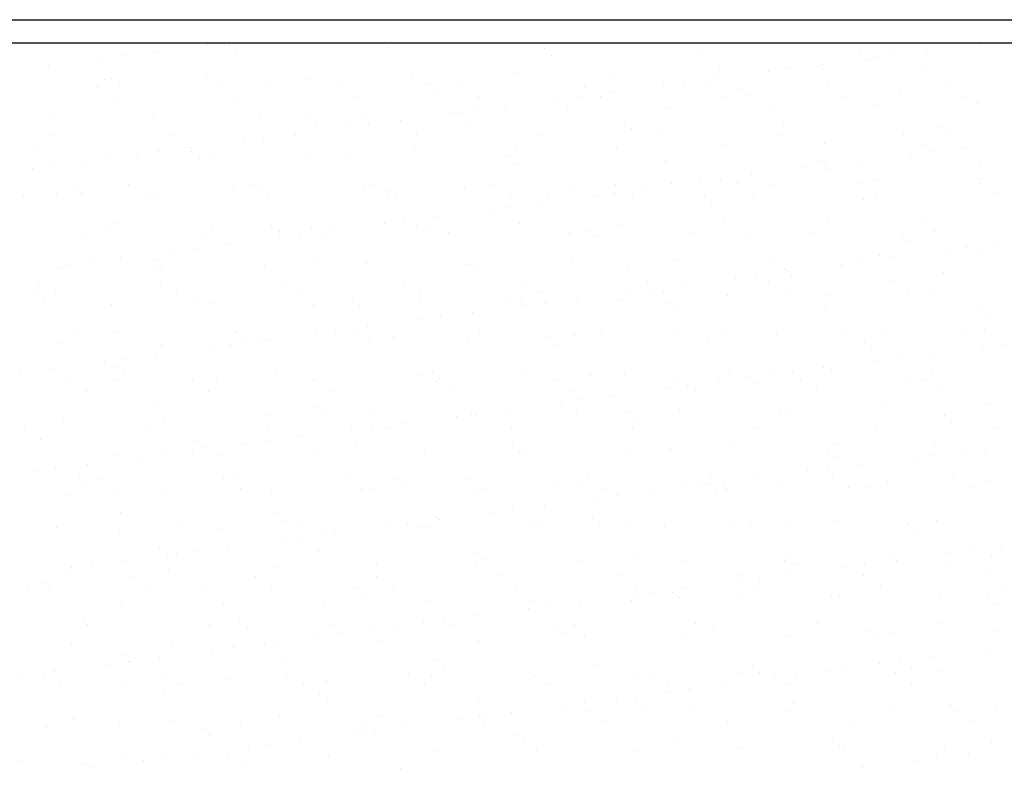
# Model space of a CAD drawing. Units: millimetres. Extents: x -14252 to -902, y 15765 to 21905.
# Drawn here: x -2356 to -2284, y 21501 to 21556 of the extents above; entities that cross this region are included whole.
import ezdxf

# ---------------------------------------------------------------- set-up
doc = ezdxf.new("R2010")
doc.units = ezdxf.units.MM
doc.layers.add('2', color=9, linetype='Continuous')

# ---------------------------------------------------------------- blocks, each defined once
blk = doc.blocks.new('MONO2')
at = {"layer": '2', "color": 252}
for p, q in [((-10587.2, 4066), (-2799.7, 4066)), ((-10557.2, 4036), (-2769.7, 4036)), ((-7926.8, 4035.9), (-7926.8, 4035.9)), ((-7824.8, 4035.7), (-7824.8, 4035.7)), ((-7752.4, 4034), (-7752.4, 4034)), ((-7723.6, 4034.1), (-7723.6, 4034.1)), ((-6748.4, 4034.6), (-6748.4, 4034.6)), ((-7821.4, 4024.9), (-7821.4, 4024.9)), ((-7714.2, 4025.6), (-7714.2, 4025.6)), ((-7517.3, 4029.6), (-7517.3, 4029.6)), ((-7314, 4027.9), (-7314, 4027.9)), ((-7107.7, 4023.4), (-7107.7, 4023.4)), ((-6904.5, 4021.7), (-6904.5, 4021.7)), ((-6858.7, 4020.1), (-6858.7, 4020.1)), ((-6817.4, 4025.6), (-6817.4, 4025.6)), ((-7958.2, 4006.9), (-7958.2, 4006.9)), ((-7889.2, 4016), (-7889.2, 4016)), ((-7862.7, 4019.5), (-7862.7, 4019.5)), ((-7304.7, 4019.3), (-7304.7, 4019.3)), ((-6954.1, 4007.5), (-6954.1, 4007.5)), ((-6895.1, 4013.1), (-6895.1, 4013.1)), ((-6885.1, 4016.6), (-6885.1, 4016.6)), ((-7485.9, 3994.7), (-7485.9, 3994.7)), ((-7353, 3996.4), (-7353, 3996.4)), ((-7223, 3995.8), (-7223, 3995.8)), ((-7085.8, 4000.8), (-7085.8, 4000.8)), ((-7021.9, 3998.6), (-7021.9, 3998.6)), ((-6995.4, 4002.1), (-6995.4, 4002.1)), ((-6952.8, 4002.5), (-6952.8, 4002.5)), ((-6822.9, 4001.8), (-6822.9, 4001.8)), ((-7886.1, 3988.7), (-7886.1, 3988.7)), ((-7876.3, 3989.5), (-7876.3, 3989.5)), ((-7753.1, 3990.4), (-7753.1, 3990.4)), ((-7670, 3985.1), (-7670, 3985.1)), ((-7623.2, 3989.8), (-7623.2, 3989.8)), ((-7466.7, 3983.3), (-7466.7, 3983.3)), ((-7132.2, 3984.1), (-7132.2, 3984.1)), ((-7090.9, 3989.5), (-7090.9, 3989.5)), ((-7895, 3978.3), (-7895, 3978.3)), ((-7866.9, 3981), (-7866.9, 3981)), ((-7736.8, 3978.6), (-7736.8, 3978.6)), ((-7578.7, 3978.9), (-7578.7, 3978.9)), ((-7457.4, 3974.7), (-7457.4, 3974.7)), ((-7420.5, 3979.2), (-7420.5, 3979.2)), ((-7262.3, 3979.4), (-7262.3, 3979.4)), ((-7260.5, 3978.8), (-7260.5, 3978.8)), ((-7227.6, 3971.5), (-7227.6, 3971.5)), ((-7158.6, 3980.6), (-7158.6, 3980.6)), ((-7104.1, 3979.7), (-7104.1, 3979.7)), ((-7057.2, 3977.1), (-7057.2, 3977.1)), ((-7047.8, 3968.5), (-7047.8, 3968.5)), ((-6945.9, 3980), (-6945.9, 3980)), ((-6850.9, 3972.6), (-6850.9, 3972.6)), ((-6787.7, 3980.3), (-6787.7, 3980.3)), ((-7873.6, 3964.6), (-7873.6, 3964.6)), ((-7715.4, 3964.9), (-7715.4, 3964.9)), ((-7557.2, 3965.2), (-7557.2, 3965.2)), ((-7399, 3965.5), (-7399, 3965.5)), ((-7295.4, 3962.6), (-7295.4, 3962.6)), ((-7268.9, 3966.1), (-7268.9, 3966.1)), ((-7240.8, 3965.8), (-7240.8, 3965.8)), ((-7082.6, 3966.1), (-7082.6, 3966.1)), ((-6924.4, 3966.4), (-6924.4, 3966.4)), ((-6766.2, 3966.7), (-6766.2, 3966.7)), ((-6751.2, 3956.5), (-6751.2, 3956.5)), ((-7551.4, 3944.5), (-7551.4, 3944.5)), ((-7432.1, 3944.6), (-7432.1, 3944.6)), ((-7421.5, 3943.9), (-7421.5, 3943.9)), ((-7405.7, 3948.1), (-7405.7, 3948.1)), ((-7364.4, 3953.5), (-7364.4, 3953.5)), ((-7284.3, 3948.8), (-7284.3, 3948.8)), ((-7151.3, 3950.5), (-7151.3, 3950.5)), ((-7021.4, 3949.9), (-7021.4, 3949.9)), ((-6884.2, 3954.8), (-6884.2, 3954.8)), ((-7951.6, 3938.5), (-7951.6, 3938.5)), ((-7822.7, 3940.5), (-7822.7, 3940.5)), ((-7821.6, 3937.9), (-7821.6, 3937.9)), ((-7684.4, 3942.8), (-7684.4, 3942.8)), ((-7619.4, 3938.7), (-7619.4, 3938.7)), ((-7610.1, 3930.1), (-7610.1, 3930.1)), ((-7542.4, 3930.1), (-7542.4, 3930.1)), ((-7501.1, 3935.5), (-7501.1, 3935.5)), ((-7413.2, 3934.2), (-7413.2, 3934.2)), ((-7209.9, 3932.5), (-7209.9, 3932.5)), ((-7637.8, 3917.5), (-7637.8, 3917.5)), ((-7568.8, 3926.6), (-7568.8, 3926.6)), ((-7200.5, 3923.9), (-7200.5, 3923.9)), ((-7003.6, 3928), (-7003.6, 3928)), ((-6847.3, 3917.2), (-6847.3, 3917.2)), ((-6800.4, 3926.2), (-6800.4, 3926.2)), ((-6791, 3917.7), (-6791, 3917.7)), ((-7954.7, 3915.2), (-7954.7, 3915.2)), ((-7796.5, 3915.5), (-7796.5, 3915.5)), ((-7705.6, 3908.6), (-7705.6, 3908.6)), ((-7679.1, 3912.1), (-7679.1, 3912.1)), ((-7638.3, 3915.8), (-7638.3, 3915.8)), ((-7480.1, 3916.1), (-7480.1, 3916.1)), ((-7321.9, 3916.4), (-7321.9, 3916.4)), ((-7163.7, 3916.7), (-7163.7, 3916.7)), ((-7005.5, 3916.9), (-7005.5, 3916.9)), ((-6949.6, 3904.6), (-6949.6, 3904.6)), ((-7975.4, 3895.9), (-7975.4, 3895.9)), ((-7815.9, 3894.1), (-7815.9, 3894.1)), ((-7774.6, 3899.5), (-7774.6, 3899.5)), ((-7772.2, 3894.1), (-7772.2, 3894.1)), ((-7749.9, 3892.5), (-7749.9, 3892.5)), ((-7620, 3891.9), (-7620, 3891.9)), ((-7482.7, 3896.9), (-7482.7, 3896.9)), ((-7349.8, 3898.6), (-7349.8, 3898.6)), ((-7219.8, 3897.9), (-7219.8, 3897.9)), ((-7082.6, 3902.9), (-7082.6, 3902.9)), ((-6819.7, 3904), (-6819.7, 3904)), ((-6811.9, 3894.8), (-6811.9, 3894.8)), ((-6770.6, 3900.2), (-6770.6, 3900.2)), ((-7911.3, 3881.5), (-7911.3, 3881.5)), ((-7882.9, 3890.8), (-7882.9, 3890.8)), ((-7842.3, 3890.6), (-7842.3, 3890.6)), ((-7762.8, 3885.6), (-7762.8, 3885.6)), ((-7565.9, 3889.6), (-7565.9, 3889.6)), ((-7362.6, 3887.9), (-7362.6, 3887.9)), ((-7353.2, 3879.3), (-7353.2, 3879.3)), ((-7156.3, 3883.4), (-7156.3, 3883.4)), ((-6953.1, 3881.7), (-6953.1, 3881.7)), ((-6907.3, 3882.2), (-6907.3, 3882.2)), ((-6838.3, 3891.3), (-6838.3, 3891.3)), ((-7979.1, 3872.6), (-7979.1, 3872.6)), ((-7952.6, 3876.1), (-7952.6, 3876.1)), ((-6975, 3873.3), (-6975, 3873.3)), ((-6948.6, 3876.7), (-6948.6, 3876.7)), ((-6943.7, 3873.1), (-6943.7, 3873.1)), ((-6746.8, 3877.2), (-6746.8, 3877.2)), ((-7111.8, 3855.3), (-7111.8, 3855.3)), ((-7085.3, 3858.7), (-7085.3, 3858.7)), ((-7044, 3864.2), (-7044, 3864.2)), ((-6881, 3856.9), (-6881, 3856.9)), ((-6748, 3858.6), (-6748, 3858.6)), ((-7948.4, 3840.6), (-7948.4, 3840.6)), ((-7924.9, 3849.6), (-7924.9, 3849.6)), ((-7915.5, 3841), (-7915.5, 3841)), ((-7854, 3851.1), (-7854, 3851.1)), ((-7718.6, 3845.1), (-7718.6, 3845.1)), ((-7695.8, 3851.4), (-7695.8, 3851.4)), ((-7681.2, 3844.9), (-7681.2, 3844.9)), ((-7548.2, 3846.6), (-7548.2, 3846.6)), ((-7537.6, 3851.7), (-7537.6, 3851.7)), ((-7515.3, 3843.3), (-7515.3, 3843.3)), ((-7418.3, 3846), (-7418.3, 3846)), ((-7379.4, 3851.9), (-7379.4, 3851.9)), ((-7281.1, 3850.9), (-7281.1, 3850.9)), ((-7222.1, 3840.7), (-7222.1, 3840.7)), ((-7221.2, 3852.2), (-7221.2, 3852.2)), ((-7180.8, 3846.2), (-7180.8, 3846.2)), ((-7148.1, 3852.6), (-7148.1, 3852.6)), ((-7063, 3852.5), (-7063, 3852.5)), ((-7018.2, 3852), (-7018.2, 3852)), ((-6904.8, 3852.8), (-6904.8, 3852.8)), ((-6746.6, 3853.1), (-6746.6, 3853.1)), ((-7990.8, 3837.1), (-7990.8, 3837.1)), ((-7832.6, 3837.4), (-7832.6, 3837.4)), ((-7818.4, 3840), (-7818.4, 3840)), ((-7674.4, 3837.7), (-7674.4, 3837.7)), ((-7516.2, 3838), (-7516.2, 3838)), ((-7506, 3834.7), (-7506, 3834.7)), ((-7358, 3838.3), (-7358, 3838.3)), ((-7317.5, 3828.2), (-7317.5, 3828.2)), ((-7309, 3838.8), (-7309, 3838.8)), ((-7248.5, 3837.3), (-7248.5, 3837.3)), ((-7199.8, 3838.6), (-7199.8, 3838.6)), ((-7105.8, 3837.1), (-7105.8, 3837.1)), ((-7096.4, 3828.5), (-7096.4, 3828.5)), ((-7041.6, 3838.9), (-7041.6, 3838.9)), ((-6899.5, 3832.6), (-6899.5, 3832.6)), ((-6883.4, 3839.2), (-6883.4, 3839.2)), ((-6725.2, 3839.4), (-6725.2, 3839.4)), ((-7385.3, 3819.3), (-7385.3, 3819.3)), ((-7358.8, 3822.7), (-7358.8, 3822.7)), ((-7495.6, 3804.7), (-7495.6, 3804.7)), ((-7454.3, 3810.2), (-7454.3, 3810.2)), ((-7079.4, 3805), (-7079.4, 3805)), ((-6946.4, 3806.7), (-6946.4, 3806.7)), ((-6816.5, 3806.1), (-6816.5, 3806.1)), ((-7879.7, 3793), (-7879.7, 3793)), ((-7871.3, 3800.5), (-7871.3, 3800.5)), ((-7746.7, 3794.7), (-7746.7, 3794.7)), ((-7668, 3798.7), (-7668, 3798.7)), ((-7658.7, 3790.1), (-7658.7, 3790.1)), ((-7616.8, 3794), (-7616.8, 3794)), ((-7591, 3792.2), (-7591, 3792.2)), ((-7522, 3801.3), (-7522, 3801.3)), ((-7479.5, 3799), (-7479.5, 3799)), ((-7461.8, 3794.2), (-7461.8, 3794.2)), ((-7346.6, 3800.7), (-7346.6, 3800.7)), ((-7258.5, 3792.5), (-7258.5, 3792.5)), ((-7216.6, 3800.1), (-7216.6, 3800.1)), ((-7122.7, 3789.5), (-7122.7, 3789.5)), ((-6964.5, 3789.7), (-6964.5, 3789.7)), ((-6806.3, 3790), (-6806.3, 3790)), ((-7913.7, 3788), (-7913.7, 3788)), ((-7755.5, 3788.3), (-7755.5, 3788.3)), ((-7658.7, 3783.3), (-7658.7, 3783.3)), ((-7632.3, 3786.7), (-7632.3, 3786.7)), ((-7597.3, 3788.6), (-7597.3, 3788.6)), ((-7439.1, 3788.9), (-7439.1, 3788.9)), ((-7280.9, 3789.2), (-7280.9, 3789.2)), ((-7249.1, 3783.9), (-7249.1, 3783.9)), ((-7052.2, 3788), (-7052.2, 3788)), ((-6848.9, 3786.3), (-6848.9, 3786.3)), ((-6839.6, 3777.7), (-6839.6, 3777.7)), ((-7795.5, 3765.3), (-7795.5, 3765.3)), ((-7769, 3768.7), (-7769, 3768.7)), ((-7727.7, 3774.2), (-7727.7, 3774.2)), ((-6791.5, 3765.9), (-6791.5, 3765.9)), ((-6765, 3769.4), (-6765, 3769.4)), ((-6723.7, 3774.8), (-6723.7, 3774.8)), ((-7864.5, 3756.2), (-7864.5, 3756.2)), ((-7820.7, 3754.1), (-7820.7, 3754.1)), ((-7277.9, 3753), (-7277.9, 3753)), ((-7144.9, 3754.7), (-7144.9, 3754.7)), ((-7015, 3754.1), (-7015, 3754.1)), ((-6901.8, 3751.4), (-6901.8, 3751.4)), ((-6877.8, 3759.1), (-6877.8, 3759.1)), ((-6860.5, 3756.8), (-6860.5, 3756.8)), ((-6744.8, 3760.8), (-6744.8, 3760.8)), ((-7945.2, 3742.7), (-7945.2, 3742.7)), ((-7932.2, 3747.3), (-7932.2, 3747.3)), ((-7905.8, 3750.7), (-7905.8, 3750.7)), ((-7815.2, 3742.1), (-7815.2, 3742.1)), ((-7811.4, 3745.6), (-7811.4, 3745.6)), ((-7678, 3747), (-7678, 3747)), ((-7614.5, 3749.7), (-7614.5, 3749.7)), ((-7545, 3748.7), (-7545, 3748.7)), ((-7415.1, 3748.1), (-7415.1, 3748.1)), ((-7411.2, 3747.9), (-7411.2, 3747.9)), ((-7401.8, 3739.3), (-7401.8, 3739.3)), ((-7204.9, 3743.4), (-7204.9, 3743.4)), ((-7001.7, 3741.7), (-7001.7, 3741.7)), ((-6997.2, 3738.8), (-6997.2, 3738.8)), ((-6928.2, 3747.9), (-6928.2, 3747.9)), ((-7064.9, 3729.9), (-7064.9, 3729.9)), ((-7038.5, 3733.4), (-7038.5, 3733.4)), ((-7022, 3725.3), (-7022, 3725.3)), ((-6992.3, 3733.1), (-6992.3, 3733.1)), ((-6863.8, 3725.6), (-6863.8, 3725.6)), ((-6795.4, 3737.2), (-6795.4, 3737.2)), ((-7971.2, 3723.6), (-7971.2, 3723.6)), ((-7813, 3723.9), (-7813, 3723.9)), ((-7654.8, 3724.2), (-7654.8, 3724.2)), ((-7496.6, 3724.4), (-7496.6, 3724.4)), ((-7338.4, 3724.7), (-7338.4, 3724.7)), ((-7180.2, 3725), (-7180.2, 3725)), ((-7175.2, 3715.4), (-7175.2, 3715.4)), ((-7133.9, 3720.8), (-7133.9, 3720.8)), ((-7973.5, 3709.6), (-7973.5, 3709.6)), ((-7964.1, 3701), (-7964.1, 3701)), ((-7949.8, 3709.9), (-7949.8, 3709.9)), ((-7791.6, 3710.2), (-7791.6, 3710.2)), ((-7767.2, 3705.1), (-7767.2, 3705.1)), ((-7633.4, 3710.5), (-7633.4, 3710.5)), ((-7563.9, 3703.3), (-7563.9, 3703.3)), ((-7476.3, 3701.1), (-7476.3, 3701.1)), ((-7475.2, 3710.8), (-7475.2, 3710.8)), ((-7343.4, 3702.8), (-7343.4, 3702.8)), ((-7317, 3711.1), (-7317, 3711.1)), ((-7270.7, 3702.8), (-7270.7, 3702.8)), ((-7213.4, 3702.2), (-7213.4, 3702.2)), ((-7201.7, 3711.9), (-7201.7, 3711.9)), ((-7158.8, 3711.4), (-7158.8, 3711.4)), ((-7076.2, 3707.1), (-7076.2, 3707.1)), ((-7000.6, 3711.7), (-7000.6, 3711.7)), ((-6943.2, 3708.8), (-6943.2, 3708.8)), ((-6842.4, 3712), (-6842.4, 3712)), ((-6813.3, 3708.2), (-6813.3, 3708.2)), ((-7876.5, 3695.1), (-7876.5, 3695.1)), ((-7743.5, 3696.8), (-7743.5, 3696.8)), ((-7613.6, 3696.2), (-7613.6, 3696.2)), ((-7554.5, 3694.7), (-7554.5, 3694.7)), ((-7357.6, 3698.8), (-7357.6, 3698.8)), ((-7338.4, 3693.9), (-7338.4, 3693.9)), ((-7312, 3697.4), (-7312, 3697.4)), ((-7154.4, 3697.1), (-7154.4, 3697.1)), ((-7145, 3688.5), (-7145, 3688.5)), ((-6948.1, 3692.6), (-6948.1, 3692.6)), ((-6744.8, 3690.8), (-6744.8, 3690.8)), ((-7475.2, 3675.9), (-7475.2, 3675.9)), ((-7448.7, 3679.4), (-7448.7, 3679.4)), ((-7407.4, 3684.8), (-7407.4, 3684.8)), ((-6735.5, 3682.3), (-6735.5, 3682.3)), ((-7585.5, 3661.4), (-7585.5, 3661.4)), ((-7556.3, 3661.4), (-7556.3, 3661.4)), ((-7544.2, 3666.8), (-7544.2, 3666.8)), ((-7398.1, 3661.7), (-7398.1, 3661.7)), ((-7239.9, 3662), (-7239.9, 3662)), ((-7081.7, 3662.2), (-7081.7, 3662.2)), ((-6923.5, 3662.5), (-6923.5, 3662.5)), ((-6765.3, 3662.8), (-6765.3, 3662.8)), ((-6741.6, 3662.9), (-6741.6, 3662.9)), ((-7919.9, 3660.5), (-7919.9, 3660.5)), ((-7872.6, 3660.8), (-7872.6, 3660.8)), ((-7716.6, 3658.7), (-7716.6, 3658.7)), ((-7714.5, 3661.1), (-7714.5, 3661.1)), ((-7707.3, 3650.2), (-7707.3, 3650.2)), ((-7680.9, 3648.8), (-7680.9, 3648.8)), ((-7674.8, 3649.2), (-7674.8, 3649.2)), ((-7611.9, 3657.9), (-7611.9, 3657.9)), ((-7541.8, 3650.8), (-7541.8, 3650.8)), ((-7510.4, 3654.2), (-7510.4, 3654.2)), ((-7411.9, 3650.2), (-7411.9, 3650.2)), ((-7307.1, 3652.5), (-7307.1, 3652.5)), ((-7274.7, 3655.2), (-7274.7, 3655.2)), ((-7141.7, 3656.9), (-7141.7, 3656.9)), ((-7011.8, 3656.2), (-7011.8, 3656.2)), ((-6874.6, 3661.2), (-6874.6, 3661.2)), ((-7942, 3644.8), (-7942, 3644.8)), ((-7812, 3644.2), (-7812, 3644.2)), ((-7748.7, 3639.9), (-7748.7, 3639.9)), ((-7722.2, 3643.4), (-7722.2, 3643.4)), ((-7297.7, 3643.9), (-7297.7, 3643.9)), ((-7100.8, 3648), (-7100.8, 3648)), ((-6897.5, 3646.3), (-6897.5, 3646.3)), ((-6888.2, 3637.7), (-6888.2, 3637.7)), ((-6744.6, 3640.5), (-6744.6, 3640.5)), ((-6718.2, 3644), (-6718.2, 3644)), ((-7859, 3625.4), (-7859, 3625.4)), ((-7817.7, 3630.8), (-7817.7, 3630.8)), ((-6854.9, 3626), (-6854.9, 3626)), ((-6813.6, 3631.5), (-6813.6, 3631.5)), ((-7954.4, 3612.8), (-7954.4, 3612.8)), ((-7885.4, 3621.9), (-7885.4, 3621.9)), ((-7869.3, 3614.1), (-7869.3, 3614.1)), ((-6950.4, 3613.5), (-6950.4, 3613.5)), ((-6940, 3610.9), (-6940, 3610.9)), ((-6881.4, 3622.5), (-6881.4, 3622.5)), ((-6810.1, 3610.3), (-6810.1, 3610.3)), ((-7995.7, 3607.4), (-7995.7, 3607.4)), ((-7873.3, 3597.2), (-7873.3, 3597.2)), ((-7860, 3605.6), (-7860, 3605.6)), ((-7740.3, 3598.9), (-7740.3, 3598.9)), ((-7663.1, 3609.7), (-7663.1, 3609.7)), ((-7610.4, 3598.3), (-7610.4, 3598.3)), ((-7473.1, 3603.2), (-7473.1, 3603.2)), ((-7459.8, 3607.9), (-7459.8, 3607.9)), ((-7455.6, 3597.2), (-7455.6, 3597.2)), ((-7450.4, 3599.3), (-7450.4, 3599.3)), ((-7340.2, 3604.9), (-7340.2, 3604.9)), ((-7297.4, 3597.5), (-7297.4, 3597.5)), ((-7253.5, 3603.4), (-7253.5, 3603.4)), ((-7210.2, 3604.3), (-7210.2, 3604.3)), ((-7139.2, 3597.8), (-7139.2, 3597.8)), ((-7073, 3609.2), (-7073, 3609.2)), ((-7050.2, 3601.7), (-7050.2, 3601.7)), ((-7018.1, 3604.5), (-7018.1, 3604.5)), ((-6991.7, 3608), (-6991.7, 3608)), ((-6981, 3598.1), (-6981, 3598.1)), ((-6822.8, 3598.4), (-6822.8, 3598.4)), ((-7930.2, 3596.4), (-7930.2, 3596.4)), ((-7772, 3596.7), (-7772, 3596.7)), ((-7613.8, 3597), (-7613.8, 3597)), ((-7154.8, 3586.5), (-7154.8, 3586.5)), ((-7128.4, 3590), (-7128.4, 3590)), ((-7087.1, 3595.5), (-7087.1, 3595.5)), ((-7040.9, 3593.1), (-7040.9, 3593.1)), ((-6959.6, 3584.5), (-6959.6, 3584.5)), ((-6844, 3597.2), (-6844, 3597.2)), ((-6801.4, 3584.7), (-6801.4, 3584.7)), ((-7908.7, 3582.7), (-7908.7, 3582.7)), ((-7750.5, 3583), (-7750.5, 3583)), ((-7592.3, 3583.3), (-7592.3, 3583.3)), ((-7434.1, 3583.6), (-7434.1, 3583.6)), ((-7275.9, 3583.9), (-7275.9, 3583.9)), ((-7265.1, 3572), (-7265.1, 3572)), ((-7223.8, 3577.5), (-7223.8, 3577.5)), ((-7117.7, 3584.2), (-7117.7, 3584.2)), ((-7815.8, 3565.1), (-7815.8, 3565.1)), ((-7612.5, 3563.3), (-7612.5, 3563.3)), ((-7406.2, 3558.8), (-7406.2, 3558.8)), ((-7360.6, 3559.5), (-7360.6, 3559.5)), ((-7291.6, 3568.5), (-7291.6, 3568.5)), ((-7138.5, 3559), (-7138.5, 3559)), ((-6871.4, 3563.3), (-6871.4, 3563.3)), ((-6738.4, 3565), (-6738.4, 3565)), ((-7938.8, 3546.9), (-7938.8, 3546.9)), ((-7808.8, 3546.3), (-7808.8, 3546.3)), ((-7671.6, 3551.3), (-7671.6, 3551.3)), ((-7603.1, 3554.7), (-7603.1, 3554.7)), ((-7538.6, 3553), (-7538.6, 3553)), ((-7428.3, 3550.5), (-7428.3, 3550.5)), ((-7408.7, 3552.3), (-7408.7, 3552.3)), ((-7401.9, 3554), (-7401.9, 3554)), ((-7271.5, 3557.3), (-7271.5, 3557.3)), ((-7203, 3557.1), (-7203, 3557.1)), ((-7193.6, 3548.5), (-7193.6, 3548.5)), ((-7008.6, 3558.4), (-7008.6, 3558.4)), ((-6996.7, 3552.6), (-6996.7, 3552.6)), ((-6793.4, 3550.8), (-6793.4, 3550.8)), ((-7989.8, 3533.3), (-7989.8, 3533.3)), ((-7831.6, 3533.6), (-7831.6, 3533.6)), ((-7673.4, 3533.9), (-7673.4, 3533.9)), ((-7538.6, 3536), (-7538.6, 3536)), ((-7515.2, 3534.2), (-7515.2, 3534.2)), ((-7497.3, 3541.4), (-7497.3, 3541.4)), ((-7357, 3534.5), (-7357, 3534.5)), ((-7198.8, 3534.7), (-7198.8, 3534.7)), ((-7040.6, 3535), (-7040.6, 3535)), ((-6882.4, 3535.3), (-6882.4, 3535.3)), ((-6784, 3542.3), (-6784, 3542.3)), ((-6724.2, 3535.6), (-6724.2, 3535.6)), ((-7968.5, 3520.5), (-7968.5, 3520.5)), ((-7634.1, 3523.4), (-7634.1, 3523.4)), ((-7565.1, 3532.5), (-7565.1, 3532.5)), ((-7765.2, 3518.7), (-7765.2, 3518.7)), ((-7755.8, 3510.2), (-7755.8, 3510.2)), ((-7701.8, 3514.5), (-7701.8, 3514.5)), ((-7675.4, 3518), (-7675.4, 3518)), ((-7558.9, 3514.2), (-7558.9, 3514.2)), ((-7355.7, 3512.5), (-7355.7, 3512.5)), ((-7149.4, 3508), (-7149.4, 3508)), ((-7069.8, 3511.4), (-7069.8, 3511.4)), ((-6936.8, 3513), (-6936.8, 3513)), ((-6806.9, 3512.4), (-6806.9, 3512.4)), ((-7870.1, 3499.3), (-7870.1, 3499.3)), ((-7838.6, 3496.5), (-7838.6, 3496.5)), ((-7812.1, 3500), (-7812.1, 3500)), ((-7770.8, 3505.4), (-7770.8, 3505.4)), ((-7737.1, 3501), (-7737.1, 3501)), ((-7607.2, 3500.4), (-7607.2, 3500.4)), ((-7469.9, 3505.3), (-7469.9, 3505.3)), ((-7346.3, 3503.9), (-7346.3, 3503.9)), ((-7337, 3507), (-7337, 3507)), ((-7207, 3506.4), (-7207, 3506.4)), ((-6946.1, 3506.3), (-6946.1, 3506.3)), ((-6936.8, 3497.7), (-6936.8, 3497.7)), ((-6834.5, 3497.2), (-6834.5, 3497.2)), ((-6808.1, 3500.7), (-6808.1, 3500.7)), ((-6766.8, 3506.1), (-6766.8, 3506.1)), ((-6739.9, 3501.8), (-6739.9, 3501.8)), ((-7948.9, 3482), (-7948.9, 3482)), ((-7907.6, 3487.4), (-7907.6, 3487.4)), ((-6944.8, 3482.7), (-6944.8, 3482.7)), ((-6903.5, 3488.1), (-6903.5, 3488.1)), ((-7975.3, 3478.5), (-7975.3, 3478.5)), ((-7917.9, 3474.2), (-7917.9, 3474.2)), ((-7730.9, 3469.5), (-7730.9, 3469.5)), ((-7711.7, 3469.7), (-7711.7, 3469.7)), ((-7572.7, 3469.7), (-7572.7, 3469.7)), ((-7414.5, 3470), (-7414.5, 3470)), ((-7256.3, 3470.3), (-7256.3, 3470.3)), ((-7098.1, 3470.6), (-7098.1, 3470.6)), ((-7040.3, 3470.1), (-7040.3, 3470.1)), ((-6971.3, 3479.2), (-6971.3, 3479.2)), ((-6939.9, 3470.9), (-6939.9, 3470.9)), ((-6781.7, 3471.2), (-6781.7, 3471.2)), ((-7908.6, 3465.6), (-7908.6, 3465.6)), ((-7889.1, 3469.2), (-7889.1, 3469.2)), ((-7508.4, 3467.9), (-7508.4, 3467.9)), ((-7499, 3459.3), (-7499, 3459.3)), ((-7393.1, 3456.4), (-7393.1, 3456.4)), ((-7302.1, 3463.4), (-7302.1, 3463.4)), ((-7268.3, 3459.4), (-7268.3, 3459.4)), ((-7234.9, 3456.7), (-7234.9, 3456.7)), ((-7135.3, 3461.1), (-7135.3, 3461.1)), ((-7108, 3461.2), (-7108, 3461.2)), ((-7098.8, 3461.7), (-7098.8, 3461.7)), ((-7081.6, 3464.7), (-7081.6, 3464.7)), ((-7076.7, 3457), (-7076.7, 3457)), ((-7005.4, 3460.5), (-7005.4, 3460.5)), ((-6918.5, 3457.2), (-6918.5, 3457.2)), ((-6892.6, 3457.2), (-6892.6, 3457.2)), ((-6868.2, 3465.4), (-6868.2, 3465.4)), ((-6760.3, 3457.5), (-6760.3, 3457.5)), ((-6735.2, 3467.1), (-6735.2, 3467.1)), ((-7935.6, 3449.1), (-7935.6, 3449.1)), ((-7867.7, 3455.5), (-7867.7, 3455.5)), ((-7805.6, 3448.4), (-7805.6, 3448.4)), ((-7709.5, 3455.8), (-7709.5, 3455.8)), ((-7668.4, 3453.4), (-7668.4, 3453.4)), ((-7551.3, 3456.1), (-7551.3, 3456.1)), ((-7535.4, 3455.1), (-7535.4, 3455.1)), ((-7405.5, 3454.5), (-7405.5, 3454.5)), ((-7218.3, 3446.7), (-7218.3, 3446.7)), ((-7177, 3452.1), (-7177, 3452.1)), ((-7089.5, 3453.1), (-7089.5, 3453.1)), ((-7313.8, 3434.1), (-7313.8, 3434.1)), ((-7244.8, 3443.2), (-7244.8, 3443.2)), ((-7864.4, 3425.1), (-7864.4, 3425.1)), ((-7661.1, 3423.3), (-7661.1, 3423.3)), ((-7454.8, 3418.8), (-7454.8, 3418.8)), ((-7381.5, 3425.2), (-7381.5, 3425.2)), ((-7355.1, 3428.7), (-7355.1, 3428.7)), ((-7948.8, 3406.1), (-7948.8, 3406.1)), ((-7790.6, 3406.4), (-7790.6, 3406.4)), ((-7651.7, 3414.7), (-7651.7, 3414.7)), ((-7632.4, 3406.7), (-7632.4, 3406.7)), ((-7518.2, 3407.2), (-7518.2, 3407.2)), ((-7491.8, 3410.6), (-7491.8, 3410.6)), ((-7474.2, 3407), (-7474.2, 3407)), ((-7466.7, 3407.5), (-7466.7, 3407.5)), ((-7450.5, 3416.1), (-7450.5, 3416.1)), ((-7333.8, 3409.1), (-7333.8, 3409.1)), ((-7316, 3407.3), (-7316, 3407.3)), ((-7251.5, 3417.1), (-7251.5, 3417.1)), ((-7242.2, 3408.5), (-7242.2, 3408.5)), ((-7203.8, 3408.5), (-7203.8, 3408.5)), ((-7157.8, 3407.5), (-7157.8, 3407.5)), ((-7066.6, 3413.5), (-7066.6, 3413.5)), ((-7045.3, 3412.6), (-7045.3, 3412.6)), ((-6999.6, 3407.8), (-6999.6, 3407.8)), ((-6933.6, 3415.2), (-6933.6, 3415.2)), ((-6842, 3410.9), (-6842, 3410.9)), ((-6841.4, 3408.1), (-6841.4, 3408.1)), ((-6803.7, 3414.5), (-6803.7, 3414.5)), ((-7866.9, 3401.4), (-7866.9, 3401.4)), ((-7733.9, 3403.1), (-7733.9, 3403.1)), ((-7628.5, 3392.6), (-7628.5, 3392.6)), ((-7604, 3402.5), (-7604, 3402.5)), ((-7587.2, 3398.1), (-7587.2, 3398.1)), ((-6832.6, 3402.3), (-6832.6, 3402.3)), ((-7724, 3380.1), (-7724, 3380.1)), ((-7655, 3389.2), (-7655, 3389.2)), ((-6719.9, 3380.7), (-6719.9, 3380.7)), ((-7813.8, 3378.7), (-7813.8, 3378.7)), ((-7804.4, 3370.2), (-7804.4, 3370.2)), ((-7791.7, 3371.2), (-7791.7, 3371.2)), ((-7765.3, 3374.6), (-7765.3, 3374.6)), ((-7607.5, 3374.3), (-7607.5, 3374.3)), ((-7404.3, 3372.5), (-7404.3, 3372.5)), ((-7198, 3368), (-7198, 3368)), ((-6865, 3367.5), (-6865, 3367.5)), ((-6787.7, 3371.8), (-6787.7, 3371.8)), ((-6761.2, 3375.3), (-6761.2, 3375.3)), ((-6732, 3369.2), (-6732, 3369.2)), ((-7902, 3356.6), (-7902, 3356.6)), ((-7860.7, 3362.1), (-7860.7, 3362.1)), ((-7665.2, 3355.5), (-7665.2, 3355.5)), ((-7532.2, 3357.2), (-7532.2, 3357.2)), ((-7402.3, 3356.6), (-7402.3, 3356.6)), ((-7394.9, 3363.9), (-7394.9, 3363.9)), ((-7265.1, 3361.5), (-7265.1, 3361.5)), ((-7132.1, 3363.2), (-7132.1, 3363.2)), ((-7002.2, 3362.6), (-7002.2, 3362.6)), ((-6994.7, 3366.3), (-6994.7, 3366.3)), ((-6985.3, 3357.7), (-6985.3, 3357.7)), ((-6898, 3357.3), (-6898, 3357.3)), ((-6856.7, 3362.7), (-6856.7, 3362.7)), ((-6788.4, 3361.8), (-6788.4, 3361.8)), ((-7932.4, 3351.2), (-7932.4, 3351.2)), ((-7928.5, 3353.2), (-7928.5, 3353.2)), ((-7848.1, 3342), (-7848.1, 3342)), ((-7802.4, 3350.6), (-7802.4, 3350.6)), ((-7689.9, 3342.2), (-7689.9, 3342.2)), ((-7531.7, 3342.5), (-7531.7, 3342.5)), ((-7373.5, 3342.8), (-7373.5, 3342.8)), ((-7215.3, 3343.1), (-7215.3, 3343.1)), ((-7057.1, 3343.4), (-7057.1, 3343.4)), ((-6993.4, 3344.7), (-6993.4, 3344.7)), ((-6924.4, 3353.8), (-6924.4, 3353.8)), ((-6898.9, 3343.7), (-6898.9, 3343.7)), ((-6740.7, 3344), (-6740.7, 3344)), ((-7966.5, 3334.2), (-7966.5, 3334.2)), ((-7760.2, 3329.7), (-7760.2, 3329.7)), ((-7668.5, 3328.6), (-7668.5, 3328.6)), ((-7510.3, 3328.9), (-7510.3, 3328.9)), ((-7352.1, 3329.2), (-7352.1, 3329.2)), ((-7193.9, 3329.5), (-7193.9, 3329.5)), ((-7061.2, 3335.8), (-7061.2, 3335.8)), ((-7035.7, 3329.8), (-7035.7, 3329.8)), ((-7034.7, 3339.3), (-7034.7, 3339.3)), ((-6877.5, 3330), (-6877.5, 3330)), ((-6719.3, 3330.3), (-6719.3, 3330.3)), ((-7984.9, 3328), (-7984.9, 3328)), ((-7957.1, 3325.6), (-7957.1, 3325.6)), ((-7826.7, 3328.3), (-7826.7, 3328.3)), ((-7557, 3327.9), (-7557, 3327.9)), ((-7547.6, 3319.3), (-7547.6, 3319.3)), ((-7350.7, 3323.4), (-7350.7, 3323.4)), ((-7197.9, 3317.8), (-7197.9, 3317.8)), ((-7171.5, 3321.3), (-7171.5, 3321.3)), ((-7147.4, 3321.7), (-7147.4, 3321.7)), ((-7130.2, 3326.7), (-7130.2, 3326.7)), ((-7063.4, 3315.6), (-7063.4, 3315.6)), ((-6941.2, 3317.2), (-6941.2, 3317.2)), ((-6930.4, 3317.3), (-6930.4, 3317.3)), ((-6800.5, 3316.7), (-6800.5, 3316.7)), ((-7863.7, 3303.6), (-7863.7, 3303.6)), ((-7730.7, 3305.2), (-7730.7, 3305.2)), ((-7600.8, 3304.6), (-7600.8, 3304.6)), ((-7463.5, 3309.6), (-7463.5, 3309.6)), ((-7330.6, 3311.3), (-7330.6, 3311.3)), ((-7308.2, 3303.3), (-7308.2, 3303.3)), ((-7266.9, 3308.7), (-7266.9, 3308.7)), ((-7200.6, 3310.6), (-7200.6, 3310.6)), ((-7138.1, 3313.1), (-7138.1, 3313.1)), ((-6737.9, 3315.4), (-6737.9, 3315.4)), ((-6728.5, 3306.9), (-6728.5, 3306.9)), ((-7403.7, 3290.7), (-7403.7, 3290.7)), ((-7334.7, 3299.8), (-7334.7, 3299.8)), ((-7913, 3285.1), (-7913, 3285.1)), ((-7907.8, 3278.9), (-7907.8, 3278.9)), ((-7749.6, 3279.2), (-7749.6, 3279.2)), ((-7709.7, 3283.3), (-7709.7, 3283.3)), ((-7591.4, 3279.5), (-7591.4, 3279.5)), ((-7503.4, 3278.8), (-7503.4, 3278.8)), ((-7471.4, 3281.8), (-7471.4, 3281.8)), ((-7445, 3285.3), (-7445, 3285.3)), ((-7433.2, 3279.8), (-7433.2, 3279.8)), ((-7275, 3280), (-7275, 3280)), ((-7116.8, 3280.3), (-7116.8, 3280.3)), ((-6958.6, 3280.6), (-6958.6, 3280.6)), ((-6800.4, 3280.9), (-6800.4, 3280.9)), ((-7700.3, 3274.8), (-7700.3, 3274.8)), ((-7581.7, 3267.3), (-7581.7, 3267.3)), ((-7540.4, 3272.7), (-7540.4, 3272.7)), ((-7300.1, 3277.1), (-7300.1, 3277.1)), ((-7290.8, 3268.5), (-7290.8, 3268.5)), ((-7128.9, 3265.3), (-7128.9, 3265.3)), ((-7093.9, 3272.6), (-7093.9, 3272.6)), ((-6999, 3264.7), (-6999, 3264.7)), ((-6890.6, 3270.9), (-6890.6, 3270.9)), ((-6861.8, 3269.7), (-6861.8, 3269.7)), ((-6728.8, 3271.3), (-6728.8, 3271.3)), ((-7929.2, 3253.3), (-7929.2, 3253.3)), ((-7799.2, 3252.7), (-7799.2, 3252.7)), ((-7677.1, 3254.7), (-7677.1, 3254.7)), ((-7662, 3257.6), (-7662, 3257.6)), ((-7608.1, 3263.8), (-7608.1, 3263.8)), ((-7529, 3259.3), (-7529, 3259.3)), ((-7399.1, 3258.7), (-7399.1, 3258.7)), ((-7261.9, 3263.6), (-7261.9, 3263.6)), ((-6881.2, 3262.3), (-6881.2, 3262.3)), ((-7744.9, 3245.8), (-7744.9, 3245.8)), ((-7718.4, 3249.3), (-7718.4, 3249.3)), ((-6740.9, 3246.5), (-6740.9, 3246.5)), ((-7881.6, 3227.8), (-7881.6, 3227.8)), ((-7862.4, 3238.7), (-7862.4, 3238.7)), ((-7855.2, 3231.3), (-7855.2, 3231.3)), ((-7853, 3230.2), (-7853, 3230.2)), ((-7813.9, 3236.7), (-7813.9, 3236.7)), ((-7656.1, 3234.3), (-7656.1, 3234.3)), ((-7452.8, 3232.5), (-7452.8, 3232.5)), ((-7246.6, 3228), (-7246.6, 3228)), ((-7043.3, 3226.3), (-7043.3, 3226.3)), ((-6877.6, 3228.5), (-6877.6, 3228.5)), ((-6851.2, 3231.9), (-6851.2, 3231.9)), ((-6809.9, 3237.4), (-6809.9, 3237.4)), ((-7991.9, 3213.3), (-7991.9, 3213.3)), ((-7965.3, 3214.5), (-7965.3, 3214.5)), ((-7950.6, 3218.7), (-7950.6, 3218.7)), ((-7807.1, 3214.8), (-7807.1, 3214.8)), ((-7648.9, 3215), (-7648.9, 3215)), ((-7490.7, 3215.3), (-7490.7, 3215.3)), ((-7443.5, 3223.9), (-7443.5, 3223.9)), ((-7332.5, 3215.6), (-7332.5, 3215.6)), ((-7327.4, 3213.4), (-7327.4, 3213.4)), ((-7174.3, 3215.9), (-7174.3, 3215.9)), ((-7060.2, 3217.7), (-7060.2, 3217.7)), ((-7033.9, 3217.7), (-7033.9, 3217.7)), ((-7016.1, 3216.2), (-7016.1, 3216.2)), ((-6987.9, 3213.9), (-6987.9, 3213.9)), ((-6946.6, 3219.4), (-6946.6, 3219.4)), ((-6927.2, 3219.4), (-6927.2, 3219.4)), ((-6857.9, 3216.5), (-6857.9, 3216.5)), ((-6837, 3221.8), (-6837, 3221.8)), ((-6797.3, 3218.8), (-6797.3, 3218.8)), ((-7943.9, 3200.8), (-7943.9, 3200.8)), ((-7860.5, 3205.7), (-7860.5, 3205.7)), ((-7785.7, 3201.1), (-7785.7, 3201.1)), ((-7727.5, 3207.4), (-7727.5, 3207.4)), ((-7627.5, 3201.4), (-7627.5, 3201.4)), ((-7597.6, 3206.7), (-7597.6, 3206.7)), ((-7469.3, 3201.7), (-7469.3, 3201.7)), ((-7460.3, 3211.7), (-7460.3, 3211.7)), ((-7311.1, 3202), (-7311.1, 3202)), ((-7197.4, 3212.8), (-7197.4, 3212.8)), ((-7152.9, 3202.3), (-7152.9, 3202.3)), ((-7083.3, 3201.4), (-7083.3, 3201.4)), ((-7014.3, 3210.4), (-7014.3, 3210.4)), ((-6994.7, 3202.5), (-6994.7, 3202.5)), ((-6836.5, 3202.8), (-6836.5, 3202.8)), ((-7808.8, 3189.7), (-7808.8, 3189.7)), ((-7605.6, 3187.9), (-7605.6, 3187.9)), ((-7151.1, 3192.4), (-7151.1, 3192.4)), ((-7124.6, 3195.9), (-7124.6, 3195.9)), ((-7596.2, 3179.3), (-7596.2, 3179.3)), ((-7399.3, 3183.4), (-7399.3, 3183.4)), ((-7261.4, 3177.9), (-7261.4, 3177.9)), ((-7220.1, 3183.4), (-7220.1, 3183.4)), ((-7196, 3181.7), (-7196, 3181.7)), ((-6989.7, 3177.2), (-6989.7, 3177.2)), ((-6786.5, 3175.4), (-6786.5, 3175.4)), ((-7356.8, 3165.4), (-7356.8, 3165.4)), ((-7287.8, 3174.4), (-7287.8, 3174.4)), ((-7258.7, 3165.8), (-7258.7, 3165.8)), ((-7186.7, 3173.1), (-7186.7, 3173.1)), ((-7125.7, 3167.4), (-7125.7, 3167.4)), ((-6995.8, 3166.8), (-6995.8, 3166.8)), ((-6858.6, 3171.8), (-6858.6, 3171.8)), ((-6777.1, 3166.9), (-6777.1, 3166.9)), ((-6725.6, 3173.5), (-6725.6, 3173.5)), ((-7926, 3155.4), (-7926, 3155.4)), ((-7866.7, 3151.7), (-7866.7, 3151.7)), ((-7796, 3154.8), (-7796, 3154.8)), ((-7708.5, 3152), (-7708.5, 3152)), ((-7658.8, 3159.7), (-7658.8, 3159.7)), ((-7550.3, 3152.3), (-7550.3, 3152.3)), ((-7525.8, 3161.4), (-7525.8, 3161.4)), ((-7424.6, 3156.4), (-7424.6, 3156.4)), ((-7398.1, 3159.9), (-7398.1, 3159.9)), ((-7395.9, 3160.8), (-7395.9, 3160.8)), ((-7392.1, 3152.5), (-7392.1, 3152.5)), ((-7233.9, 3152.8), (-7233.9, 3152.8)), ((-7075.7, 3153.1), (-7075.7, 3153.1)), ((-6917.5, 3153.4), (-6917.5, 3153.4)), ((-6759.3, 3153.7), (-6759.3, 3153.7)), ((-7961.5, 3145.1), (-7961.5, 3145.1)), ((-7758.3, 3143.3), (-7758.3, 3143.3)), ((-7561.3, 3138.4), (-7561.3, 3138.4)), ((-7552, 3138.8), (-7552, 3138.8)), ((-7534.9, 3141.9), (-7534.9, 3141.9)), ((-7493.6, 3147.4), (-7493.6, 3147.4)), ((-7348.7, 3137.1), (-7348.7, 3137.1)), ((-7748.9, 3134.8), (-7748.9, 3134.8)), ((-7671.6, 3123.9), (-7671.6, 3123.9)), ((-7630.3, 3129.4), (-7630.3, 3129.4)), ((-7339.4, 3128.5), (-7339.4, 3128.5)), ((-7142.5, 3132.6), (-7142.5, 3132.6)), ((-6939.2, 3130.9), (-6939.2, 3130.9)), ((-6732.9, 3126.4), (-6732.9, 3126.4)), ((-7767, 3111.4), (-7767, 3111.4)), ((-7698, 3120.4), (-7698, 3120.4)), ((-7457.1, 3113.8), (-7457.1, 3113.8)), ((-7324.2, 3115.5), (-7324.2, 3115.5)), ((-7194.2, 3114.9), (-7194.2, 3114.9)), ((-7057, 3119.8), (-7057, 3119.8)), ((-6929.8, 3122.3), (-6929.8, 3122.3)), ((-6924, 3121.5), (-6924, 3121.5)), ((-6794.1, 3120.9), (-6794.1, 3120.9)), ((-6763, 3112), (-6763, 3112)), ((-7994.5, 3102.8), (-7994.5, 3102.8)), ((-7911, 3098.8), (-7911, 3098.8)), ((-7857.3, 3107.8), (-7857.3, 3107.8)), ((-7834.8, 3102.4), (-7834.8, 3102.4)), ((-7808.3, 3105.9), (-7808.3, 3105.9)), ((-7724.3, 3109.5), (-7724.3, 3109.5)), ((-7594.4, 3108.9), (-7594.4, 3108.9)), ((-6830.8, 3103.1), (-6830.8, 3103.1)), ((-6804.3, 3106.6), (-6804.3, 3106.6)), ((-7903.8, 3093.4), (-7903.8, 3093.4)), ((-7704.7, 3094.3), (-7704.7, 3094.3)), ((-7501.4, 3092.5), (-7501.4, 3092.5)), ((-6899.8, 3094), (-6899.8, 3094))]:
    blk.add_line(p, q, dxfattribs=at)

msp = doc.modelspace()

# ---------------------------------------------------------------- block references
at = {"layer": '2', "xscale": 0.0562499999996362, "yscale": 0.0562499999996362, "zscale": 0.05625}
msp.add_blockref('MONO2', (-1906.362, 21327.025), dxfattribs=at)

doc.saveas('drawing.dxf')
